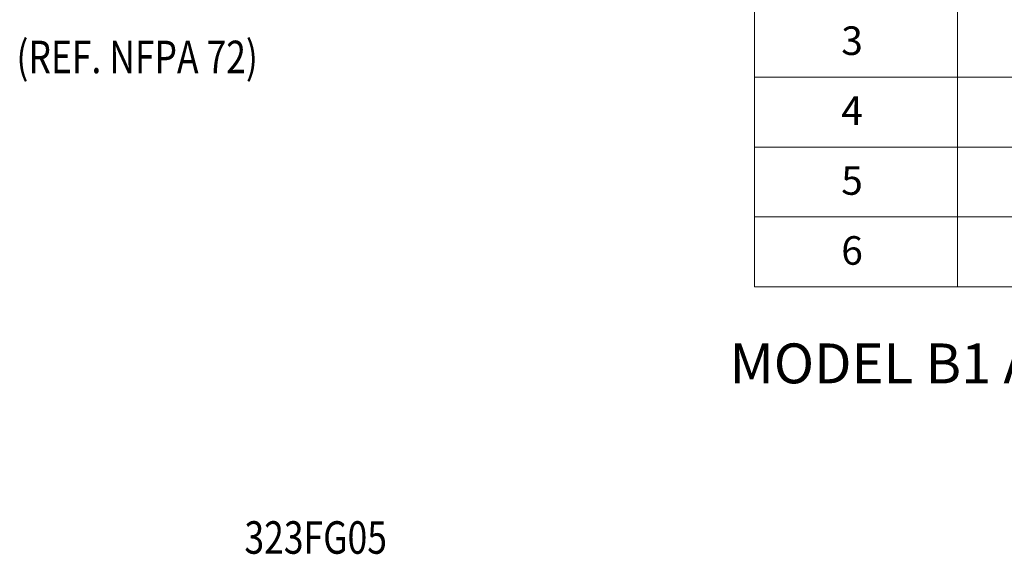
# Model space of a CAD drawing. Units: inches. Extents: x -122 to 91, y -68 to 25.
# Drawn here: x -3 to 34, y -65 to -45 of the extents above; entities that cross this region are included whole.
import ezdxf
from ezdxf.enums import TextEntityAlignment as Align

# ---------------------------------------------------------------- set-up
doc = ezdxf.new("R2010")
doc.units = ezdxf.units.IN
doc.header["$LTSCALE"] = 1.87
doc.header["$MEASUREMENT"] = 0
doc.layers.get('0').update_dxf_attribs({"linetype": 'CONTINUOUS'})
doc.layers.add('NU_NOTES', color=1, linetype='CONTINUOUS')
doc.styles.add('ROMAN', font='ROMANS', dxfattribs={"oblique": 15, "height": 0.1})
doc.styles.get("Standard").update_dxf_attribs({"font": 'romans.shx', "width": 0.8, "oblique": 10})

msp = doc.modelspace()

# ---------------------------------------------------------------- linework, layer by layer
at = {"lineweight": 5}
for p, q in [((24.676, -34.098), (24.676, -55.195)), ((32.311, -34.098), (32.311, -55.195)), ((24.676, -47.303), (90.607, -47.303)), ((24.676, -49.933), (90.607, -49.933)), ((24.676, -52.564), (90.607, -52.564)), ((24.676, -55.195), (90.607, -55.195))]:
    msp.add_line(p, q, dxfattribs=at)

# ---------------------------------------------------------------- texts
at = {"color": 7, "lineweight": 5, "oblique": 10, "width": 0.8}
for s, p in [('(REF. NFPA 72)', (-3.078, -47.155)), ('323FG05', (5.496, -65.234))]:
    msp.add_text(s, height=1.2226, dxfattribs=at).set_placement(p)
at = {"layer": 'NU_NOTES', "color": 7, "lineweight": 5, "style": 'ROMAN', "oblique": 15}
for s, p in [('3', (28.342, -46.071)), ('4', (28.342, -48.701)), ('5', (28.342, -51.332)), ('6', (28.342, -53.963))]:
    msp.add_text(s, height=1.073, dxfattribs=at).set_placement(p, align=Align.MIDDLE)
msp.add_text('MODEL B1 ACCELERATOR TRIM KIT PART #: 6516000003', height=1.5, dxfattribs=at).set_placement((23.735, -58.823))

doc.saveas('drawing.dxf')
